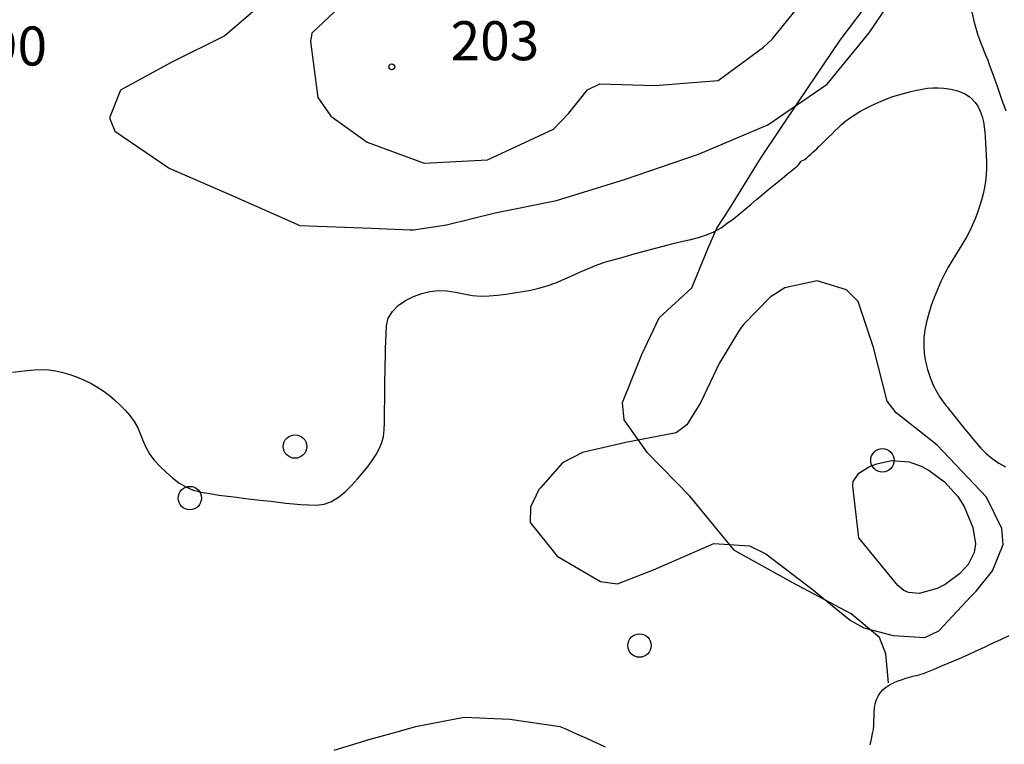
# Model space of a CAD drawing. Extents: x 2407864 to 2421635, y 5064326 to 5072766.
# Drawn here: x 2416259 to 2416890, y 5071530 to 5071994 of the extents above; entities that cross this region are included whole.
import ezdxf

# ---------------------------------------------------------------- set-up
doc = ezdxf.new("R2010")
doc.units = 0
for name, color, linetype in [('13', 7, 'CONTINUOUS'), ('2', 7, 'CONTINUOUS'), ('22', 7, 'CONTINUOUS'), ('4', 7, 'CONTINUOUS')]:
    doc.layers.add(name, color=color, linetype=linetype)
doc.styles.get("Standard").update_dxf_attribs({"font": 'txt', "height": 0.2})

msp = doc.modelspace()

# ---------------------------------------------------------------- linework, layer by layer
at = {"layer": '13', "color": 5, "linetype": 'CONTINUOUS'}
for centre, radius in [((2416497.09, 5071963.53, 203.56), 1.87), ((2416435.07, 5071720.31, 182.49), 7.5), ((2416811.44, 5071711.49, 134.29), 7.5), ((2416367.67, 5071687.29, 182.75), 7.5), ((2416655.79, 5071592.83, 182.49), 7.5)]:
    msp.add_circle(centre, radius, dxfattribs=at)
at = {"layer": '2', "color": 5, "linetype": 'CONTINUOUS'}
for p, q in [((2416802.89, 5071985.24, 195), (2416824.1, 5072016.84, 195)), ((2416421.98, 5072010.97, 195), (2416390.09, 5071983.34, 195)), ((2416464.21, 5072002.48, 200), (2416445.96, 5071985.2, 200)), ((2416740.77, 5071981.21, 200), (2416760.91, 5072006.13, 200)), ((2416390.09, 5071983.34, 195), (2416355.64, 5071966.38, 195)), ((2416445.96, 5071985.2, 200), (2416444.94, 5071979.78, 200)), ((2416735.17, 5071976.18, 200), (2416740.77, 5071981.21, 200)), ((2416776.05, 5071952.41, 195), (2416802.89, 5071985.24, 195)), ((2416444.94, 5071979.78, 200), (2416449.63, 5071944, 200)), ((2416706.3, 5071954.87, 200), (2416735.17, 5071976.18, 200)), ((2416355.64, 5071966.38, 195), (2416323.3, 5071948.55, 195)), ((2416622.45, 5071948.87, 200), (2416630.38, 5071952.72, 200)), ((2416630.38, 5071952.72, 200), (2416665.6, 5071951.57, 200)), ((2416665.6, 5071951.57, 200), (2416706.3, 5071954.87, 200)), ((2416738.08, 5071926.42, 195), (2416776.05, 5071952.41, 195)), ((2416836.85, 5071949.31, 185), (2416840.23, 5071949.79, 185)), ((2416840.23, 5071949.79, 185), (2416843.64, 5071950.07, 185)), ((2416843.64, 5071950.07, 185), (2416847.07, 5071950.13, 185)), ((2416847.07, 5071950.13, 185), (2416850.5, 5071949.95, 185)), ((2416850.5, 5071949.95, 185), (2416853.91, 5071949.53, 185)), ((2416323.3, 5071948.55, 195), (2416316.15, 5071930.77, 195)), ((2416449.63, 5071944, 200), (2416458.09, 5071932, 200)), ((2416610.6, 5071933.86, 200), (2416622.45, 5071948.87, 200)), ((2416814.34, 5071943.11, 185), (2416818.13, 5071944.44, 185)), ((2416818.13, 5071944.44, 185), (2416821.95, 5071945.63, 185)), ((2416821.95, 5071945.63, 185), (2416825.79, 5071946.7, 185)), ((2416825.79, 5071946.7, 185), (2416829.66, 5071947.7, 185)), ((2416829.66, 5071947.7, 185), (2416833.53, 5071948.63, 185)), ((2416833.53, 5071948.63, 185), (2416836.85, 5071949.31, 185)), ((2416853.91, 5071949.53, 185), (2416857.28, 5071948.86, 185)), ((2416857.28, 5071948.86, 185), (2416859.85, 5071948.13, 185)), ((2416859.85, 5071948.13, 185), (2416862.35, 5071947.17, 185)), ((2416862.35, 5071947.17, 185), (2416864.73, 5071945.97, 185)), ((2416864.73, 5071945.97, 185), (2416866.96, 5071944.5, 185)), ((2416866.96, 5071944.5, 185), (2416869.01, 5071942.76, 185)), ((2416800.26, 5071936.6, 185), (2416803.54, 5071938.28, 185)), ((2416803.54, 5071938.28, 185), (2416806.87, 5071939.92, 185)), ((2416806.87, 5071939.92, 185), (2416810.59, 5071941.62, 185)), ((2416810.59, 5071941.62, 185), (2416814.34, 5071943.11, 185)), ((2416869.01, 5071942.76, 185), (2416870.86, 5071940.7, 185)), ((2416870.86, 5071940.7, 185), (2416872.46, 5071938.33, 185)), ((2416872.46, 5071938.33, 185), (2416874.11, 5071935.04, 185)), ((2416316.15, 5071930.77, 195), (2416319.72, 5071922.42, 195)), ((2416458.09, 5071932, 200), (2416481.21, 5071915.27, 200)), ((2416600.68, 5071923.72, 200), (2416610.6, 5071933.86, 200)), ((2416788.03, 5071928.86, 185), (2416790.92, 5071931.02, 185)), ((2416790.92, 5071931.02, 185), (2416793.94, 5071933.01, 185)), ((2416793.94, 5071933.01, 185), (2416797.06, 5071934.86, 185)), ((2416797.06, 5071934.86, 185), (2416800.26, 5071936.6, 185)), ((2416874.11, 5071935.04, 185), (2416875.33, 5071931.73, 185)), ((2416875.33, 5071931.73, 185), (2416876.17, 5071928.41, 185)), ((2416693.68, 5071907.64, 195), (2416738.08, 5071926.42, 195)), ((2416781.02, 5071922.48, 185), (2416783.13, 5071924.5, 185)), ((2416783.13, 5071924.5, 185), (2416785.27, 5071926.5, 185)), ((2416785.27, 5071926.5, 185), (2416788.03, 5071928.86, 185)), ((2416876.17, 5071928.41, 185), (2416877.08, 5071921.72, 185)), ((2416319.72, 5071922.42, 195), (2416354.44, 5071898.73, 195)), ((2416558.49, 5071903.98, 200), (2416600.68, 5071923.72, 200)), ((2416774.77, 5071916.36, 185), (2416776.85, 5071918.4, 185)), ((2416776.85, 5071918.4, 185), (2416778.93, 5071920.44, 185)), ((2416778.93, 5071920.44, 185), (2416781.02, 5071922.48, 185)), ((2416877.08, 5071921.72, 185), (2416877.31, 5071918.35, 185)), ((2416877.31, 5071918.35, 185), (2416877.49, 5071914.95, 185)), ((2416481.21, 5071915.27, 200), (2416517.75, 5071901.85, 200)), ((2416769.33, 5071911.12, 185), (2416770.58, 5071912.3, 185)), ((2416770.58, 5071912.3, 185), (2416772.68, 5071914.32, 185)), ((2416772.68, 5071914.32, 185), (2416774.77, 5071916.36, 185)), ((2416877.49, 5071914.95, 185), (2416877.71, 5071910.85, 185)), ((2416646.17, 5071891.45, 195), (2416693.68, 5071907.64, 195)), ((2416763.01, 5071905.32, 185), (2416764.29, 5071906.46, 185)), ((2416764.29, 5071906.46, 185), (2416765.56, 5071907.62, 185)), ((2416765.56, 5071907.62, 185), (2416766.82, 5071908.78, 185)), ((2416766.82, 5071908.78, 185), (2416768.08, 5071909.94, 185)), ((2416768.08, 5071909.94, 185), (2416769.33, 5071911.12, 185)), ((2416877.71, 5071910.85, 185), (2416877.9, 5071906.74, 185)), ((2416877.9, 5071906.74, 185), (2416878.01, 5071902.63, 185)), ((2416517.75, 5071901.85, 200), (2416558.49, 5071903.98, 200)), ((2416753.67, 5071897.37, 185), (2416756.86, 5071900, 185)), ((2416756.86, 5071900, 185), (2416757.38, 5071900.5, 185)), ((2416757.38, 5071900.5, 185), (2416757.86, 5071901.05, 185)), ((2416757.86, 5071901.05, 185), (2416758.3, 5071901.63, 185)), ((2416758.3, 5071901.63, 185), (2416758.73, 5071902.22, 185)), ((2416758.73, 5071902.22, 185), (2416759.16, 5071902.81, 185)), ((2416759.16, 5071902.81, 185), (2416759.63, 5071903.36, 185)), ((2416759.63, 5071903.36, 185), (2416761.73, 5071904.18, 185)), ((2416761.73, 5071904.18, 185), (2416763.01, 5071905.32, 185)), ((2416878.01, 5071902.63, 185), (2416878.01, 5071898.51, 185)), ((2416354.44, 5071898.73, 195), (2416395.19, 5071880.82, 195)), ((2416747.28, 5071892.11, 185), (2416750.48, 5071894.74, 185)), ((2416750.48, 5071894.74, 185), (2416753.67, 5071897.37, 185)), ((2416877.84, 5071894.41, 185), (2416877.46, 5071890.32, 185)), ((2416878.01, 5071898.51, 185), (2416877.84, 5071894.41, 185)), ((2416602.59, 5071877.82, 195), (2416646.17, 5071891.45, 195)), ((2416737.67, 5071884.24, 185), (2416740.88, 5071886.86, 185)), ((2416740.88, 5071886.86, 185), (2416744.08, 5071889.49, 185)), ((2416744.08, 5071889.49, 185), (2416747.28, 5071892.11, 185)), ((2416877.46, 5071890.32, 185), (2416876.82, 5071886.25, 185)), ((2416395.19, 5071880.82, 195), (2416438.13, 5071861.95, 195)), ((2416730.74, 5071878.55, 185), (2416734.46, 5071881.63, 185)), ((2416734.46, 5071881.63, 185), (2416737.67, 5071884.24, 185)), ((2416875.94, 5071882.14, 185), (2416874.89, 5071878.09, 185)), ((2416876.82, 5071886.25, 185), (2416875.94, 5071882.14, 185)), ((2416563.36, 5071869.96, 195), (2416602.59, 5071877.82, 195)), ((2416723.4, 5071872.32, 185), (2416727.07, 5071875.44, 185)), ((2416727.07, 5071875.44, 185), (2416730.74, 5071878.55, 185)), ((2416873.68, 5071874.09, 185), (2416872.32, 5071870.14, 185)), ((2416874.89, 5071878.09, 185), (2416873.68, 5071874.09, 185)), ((2416532.05, 5071862.34, 195), (2416563.36, 5071869.96, 195)), ((2416715.93, 5071866.22, 185), (2416719.7, 5071869.24, 185)), ((2416719.7, 5071869.24, 185), (2416723.4, 5071872.32, 185)), ((2416872.32, 5071870.14, 185), (2416870.82, 5071866.23, 185)), ((2416438.13, 5071861.95, 195), (2416484.18, 5071860.23, 195)), ((2416511.1, 5071859.15, 195), (2416532.05, 5071862.34, 195)), ((2416708.04, 5071860.51, 185), (2416712.06, 5071863.3, 185)), ((2416712.06, 5071863.3, 185), (2416715.93, 5071866.22, 185)), ((2416869.18, 5071862.36, 185), (2416867.41, 5071858.52, 185)), ((2416870.82, 5071866.23, 185), (2416869.18, 5071862.36, 185)), ((2416484.18, 5071860.23, 195), (2416508.56, 5071859.16, 195)), ((2416508.56, 5071859.16, 195), (2416511.1, 5071859.15, 195)), ((2416693.69, 5071854.3, 185), (2416698.67, 5071855.89, 185)), ((2416698.67, 5071855.89, 185), (2416703.47, 5071857.91, 185)), ((2416703.47, 5071857.91, 185), (2416708.04, 5071860.51, 185)), ((2416867.41, 5071858.52, 185), (2416865.31, 5071854.46, 185)), ((2416667.67, 5071847.76, 185), (2416673.25, 5071849.33, 185)), ((2416673.25, 5071849.33, 185), (2416678.32, 5071850.65, 185)), ((2416678.32, 5071850.65, 185), (2416683.46, 5071851.82, 185)), ((2416683.46, 5071851.82, 185), (2416688.6, 5071852.99, 185)), ((2416688.6, 5071852.99, 185), (2416693.69, 5071854.3, 185)), ((2416863.05, 5071850.54, 185), (2416860.67, 5071846.71, 185)), ((2416865.31, 5071854.46, 185), (2416863.05, 5071850.54, 185)), ((2416645.31, 5071841.7, 185), (2416650.9, 5071843.22, 185)), ((2416650.9, 5071843.22, 185), (2416656.49, 5071844.72, 185)), ((2416656.49, 5071844.72, 185), (2416662.08, 5071846.23, 185)), ((2416662.08, 5071846.23, 185), (2416667.67, 5071847.76, 185)), ((2416858.25, 5071842.91, 185), (2416855.84, 5071839.07, 185)), ((2416860.67, 5071846.71, 185), (2416858.25, 5071842.91, 185)), ((2416618.08, 5071832.25, 185), (2416628.71, 5071836.7, 185)), ((2416628.71, 5071836.7, 185), (2416634.18, 5071838.53, 185)), ((2416634.18, 5071838.53, 185), (2416639.74, 5071840.14, 185)), ((2416639.74, 5071840.14, 185), (2416645.31, 5071841.7, 185)), ((2416855.84, 5071839.07, 185), (2416853.52, 5071835.15, 185)), ((2416607.52, 5071827.48, 185), (2416612.82, 5071829.85, 185)), ((2416612.82, 5071829.85, 185), (2416618.08, 5071832.25, 185)), ((2416851.35, 5071831.09, 185), (2416848.92, 5071826.06, 185)), ((2416853.52, 5071835.15, 185), (2416851.35, 5071831.09, 185)), ((2416596.59, 5071823.27, 185), (2416602.13, 5071825.25, 185)), ((2416602.13, 5071825.25, 185), (2416607.52, 5071827.48, 185)), ((2416769.66, 5071826.45, 180), (2416748.93, 5071822.01, 180)), ((2416788.34, 5071820.68, 180), (2416769.66, 5071826.45, 180)), ((2416848.92, 5071826.06, 185), (2416846.66, 5071820.97, 185)), ((2416510.96, 5071816.37, 185), (2416516.28, 5071818.36, 185)), ((2416516.28, 5071818.36, 185), (2416521.49, 5071819.71, 185)), ((2416521.49, 5071819.71, 185), (2416526.92, 5071820.27, 185)), ((2416526.92, 5071820.27, 185), (2416532.37, 5071819.98, 185)), ((2416532.37, 5071819.98, 185), (2416537.83, 5071819.16, 185)), ((2416537.83, 5071819.16, 185), (2416543.28, 5071818.11, 185)), ((2416543.28, 5071818.11, 185), (2416548.73, 5071817.15, 185)), ((2416559.56, 5071816.77, 185), (2416564.87, 5071817.38, 185)), ((2416564.87, 5071817.38, 185), (2416570.19, 5071818.01, 185)), ((2416570.19, 5071818.01, 185), (2416575.5, 5071818.7, 185)), ((2416575.5, 5071818.7, 185), (2416580.81, 5071819.52, 185)), ((2416580.81, 5071819.52, 185), (2416586.09, 5071820.52, 185)), ((2416586.09, 5071820.52, 185), (2416591.36, 5071821.75, 185)), ((2416591.36, 5071821.75, 185), (2416596.59, 5071823.27, 185)), ((2416748.93, 5071822.01, 180), (2416739.6, 5071815.95, 180)), ((2416795.86, 5071813.19, 180), (2416788.34, 5071820.68, 180)), ((2416846.66, 5071820.97, 185), (2416844.59, 5071815.84, 185)), ((2416501.22, 5071810.56, 185), (2416505.83, 5071813.76, 185)), ((2416505.83, 5071813.76, 185), (2416510.96, 5071816.37, 185)), ((2416548.73, 5071817.15, 185), (2416554.16, 5071816.6, 185)), ((2416554.16, 5071816.6, 185), (2416559.56, 5071816.77, 185)), ((2416739.6, 5071815.95, 180), (2416722.72, 5071798.61, 180)), ((2416805.61, 5071783.75, 180), (2416795.86, 5071813.19, 180)), ((2416844.59, 5071815.84, 185), (2416842.73, 5071810.67, 185)), ((2416494.82, 5071802.49, 185), (2416497.44, 5071806.8, 185)), ((2416497.44, 5071806.8, 185), (2416501.22, 5071810.56, 185)), ((2416841.11, 5071805.47, 185), (2416839.73, 5071800.25, 185)), ((2416842.73, 5071810.67, 185), (2416841.11, 5071805.47, 185)), ((2416493.66, 5071797.67, 185), (2416494.82, 5071802.49, 185)), ((2416722.72, 5071798.61, 180), (2416720.87, 5071796.54, 180)), ((2416839.73, 5071800.25, 185), (2416838.64, 5071795, 185)), ((2416493.2, 5071787.77, 185), (2416493.39, 5071792.72, 185)), ((2416493.39, 5071792.72, 185), (2416493.66, 5071797.67, 185)), ((2416719.19, 5071793.98, 180), (2416706.87, 5071773.5, 180)), ((2416720.87, 5071796.54, 180), (2416719.19, 5071793.98, 180)), ((2416838.64, 5071795, 185), (2416838.02, 5071790.03, 185)), ((2416493.06, 5071782.82, 185), (2416493.2, 5071787.77, 185)), ((2416838.02, 5071790.03, 185), (2416837.9, 5071784.96, 185)), ((2416492.97, 5071777.87, 185), (2416493.06, 5071782.82, 185)), ((2416814.56, 5071749.36, 180), (2416805.61, 5071783.75, 180)), ((2416837.9, 5071784.96, 185), (2416838.26, 5071779.83, 185)), ((2416838.26, 5071779.83, 185), (2416839.08, 5071774.7, 185)), ((2416492.89, 5071772.92, 185), (2416492.97, 5071777.87, 185)), ((2416706.87, 5071773.5, 180), (2416695.14, 5071748.81, 180)), ((2416839.08, 5071774.7, 185), (2416840.33, 5071769.6, 185)), ((2416254.02, 5071767.93, 185), (2416263.41, 5071769.09, 185)), ((2416263.41, 5071769.09, 185), (2416268.1, 5071769.48, 185)), ((2416268.1, 5071769.48, 185), (2416272.79, 5071769.61, 185)), ((2416272.79, 5071769.61, 185), (2416277.35, 5071769.38, 185)), ((2416277.35, 5071769.38, 185), (2416281.86, 5071768.78, 185)), ((2416281.86, 5071768.78, 185), (2416286.32, 5071767.83, 185)), ((2416286.32, 5071767.83, 185), (2416290.74, 5071766.56, 185)), ((2416492.73, 5071763.02, 185), (2416492.82, 5071767.97, 185)), ((2416492.82, 5071767.97, 185), (2416492.89, 5071772.92, 185)), ((2416840.33, 5071769.6, 185), (2416841.99, 5071764.58, 185)), ((2416290.74, 5071766.56, 185), (2416295.14, 5071764.98, 185)), ((2416295.14, 5071764.98, 185), (2416299.51, 5071763.13, 185)), ((2416299.51, 5071763.13, 185), (2416302.77, 5071761.55, 185)), ((2416302.77, 5071761.55, 185), (2416303.87, 5071761.02, 185)), ((2416303.87, 5071761.02, 185), (2416308.16, 5071758.64, 185)), ((2416492.65, 5071758.45, 185), (2416492.73, 5071763.02, 185)), ((2416841.99, 5071764.58, 185), (2416844.04, 5071759.69, 185)), ((2416308.16, 5071758.64, 185), (2416312.17, 5071756.04, 185)), ((2416312.17, 5071756.04, 185), (2416315.94, 5071753.23, 185)), ((2416492.59, 5071753.87, 185), (2416492.65, 5071758.45, 185)), ((2416844.04, 5071759.69, 185), (2416844.82, 5071758.04, 185)), ((2416844.82, 5071758.04, 185), (2416845.63, 5071756.43, 185)), ((2416845.63, 5071756.43, 185), (2416846.47, 5071754.87, 185)), ((2416846.47, 5071754.87, 185), (2416847.34, 5071753.34, 185)), ((2416315.94, 5071753.23, 185), (2416319.5, 5071750.23, 185)), ((2416319.5, 5071750.23, 185), (2416322.89, 5071747.05, 185)), ((2416492.47, 5071744.72, 185), (2416492.53, 5071749.3, 185)), ((2416492.53, 5071749.3, 185), (2416492.59, 5071753.87, 185)), ((2416695.14, 5071748.81, 180), (2416686.06, 5071734.3, 180)), ((2416820.33, 5071741.82, 180), (2416814.56, 5071749.36, 180)), ((2416847.34, 5071753.34, 185), (2416848.27, 5071751.85, 185)), ((2416848.27, 5071751.85, 185), (2416849.26, 5071750.39, 185)), ((2416849.26, 5071750.39, 185), (2416850.31, 5071748.97, 185)), ((2416850.31, 5071748.97, 185), (2416851.23, 5071747.79, 185)), ((2416851.23, 5071747.79, 185), (2416852.15, 5071746.61, 185)), ((2416322.89, 5071747.05, 185), (2416326.16, 5071743.69, 185)), ((2416326.16, 5071743.69, 185), (2416329.34, 5071740.17, 185)), ((2416492.41, 5071740.15, 185), (2416492.47, 5071744.72, 185)), ((2416835.27, 5071730.06, 180), (2416820.33, 5071741.82, 180)), ((2416852.15, 5071746.61, 185), (2416853.07, 5071745.44, 185)), ((2416853.07, 5071745.44, 185), (2416854, 5071744.27, 185)), ((2416854, 5071744.27, 185), (2416854.93, 5071743.1, 185)), ((2416854.93, 5071743.1, 185), (2416855.86, 5071741.93, 185)), ((2416855.86, 5071741.93, 185), (2416856.79, 5071740.76, 185)), ((2416329.34, 5071740.17, 185), (2416332.09, 5071736.4, 185)), ((2416332.09, 5071736.4, 185), (2416334.27, 5071732.31, 185)), ((2416492.21, 5071731, 185), (2416492.32, 5071735.57, 185)), ((2416492.32, 5071735.57, 185), (2416492.41, 5071740.15, 185)), ((2416856.79, 5071740.76, 185), (2416859.27, 5071737.65, 185)), ((2416859.27, 5071737.65, 185), (2416861.76, 5071734.56, 185)), ((2416334.27, 5071732.31, 185), (2416336.12, 5071728.03, 185)), ((2416491.76, 5071726.81, 185), (2416492.21, 5071731, 185)), ((2416679.33, 5071729.08, 180), (2416647.11, 5071722.87, 180)), ((2416686.06, 5071734.3, 180), (2416679.33, 5071729.08, 180)), ((2416846.45, 5071721.19, 180), (2416835.27, 5071730.06, 180)), ((2416861.76, 5071734.56, 185), (2416864.25, 5071731.47, 185)), ((2416864.25, 5071731.47, 185), (2416866.77, 5071728.4, 185)), ((2416336.12, 5071728.03, 185), (2416337.87, 5071723.68, 185)), ((2416337.87, 5071723.68, 185), (2416339.76, 5071719.4, 185)), ((2416489.09, 5071718.91, 185), (2416490.69, 5071722.8, 185)), ((2416490.69, 5071722.8, 185), (2416491.76, 5071726.81, 185)), ((2416647.11, 5071722.87, 180), (2416619.22, 5071716.41, 180)), ((2416866.77, 5071728.4, 185), (2416869.31, 5071725.34, 185)), ((2416869.31, 5071725.34, 185), (2416871.88, 5071722.3, 185)), ((2416339.76, 5071719.4, 185), (2416342.02, 5071715.31, 185)), ((2416487.03, 5071715.14, 185), (2416489.09, 5071718.91, 185)), ((2416619.22, 5071716.41, 180), (2416606.39, 5071709.89, 180)), ((2416878.22, 5071687.95, 180), (2416846.45, 5071721.19, 180)), ((2416871.88, 5071722.3, 185), (2416874.51, 5071719.28, 185)), ((2416874.51, 5071719.28, 185), (2416878.01, 5071715.73, 185)), ((2416342.02, 5071715.31, 185), (2416344.9, 5071711.55, 185)), ((2416344.9, 5071711.55, 185), (2416348.6, 5071707.62, 185)), ((2416481.87, 5071707.78, 185), (2416484.6, 5071711.44, 185)), ((2416484.6, 5071711.44, 185), (2416487.03, 5071715.14, 185)), ((2416807.83, 5071709.19, 176.83), (2416817.2, 5071711.33, 176.85)), ((2416807.83, 5071709.19, 176.83), (2416817.2, 5071711.33, 176.85)), ((2416817.2, 5071711.33, 176.85), (2416828.55, 5071710.52, 176.85)), ((2416817.2, 5071711.33, 176.85), (2416828.55, 5071710.52, 176.85)), ((2416828.55, 5071710.52, 176.85), (2416836.28, 5071707.75, 176.85)), ((2416828.55, 5071710.52, 176.85), (2416836.28, 5071707.75, 176.85)), ((2416878.01, 5071715.73, 185), (2416881.85, 5071712.57, 185)), ((2416881.85, 5071712.57, 185), (2416885.98, 5071709.76, 185)), ((2416348.6, 5071707.62, 185), (2416352.46, 5071703.83, 185)), ((2416352.46, 5071703.83, 185), (2416356.49, 5071700.3, 185)), ((2416475.13, 5071699.62, 185), (2416478.92, 5071704.13, 185)), ((2416478.92, 5071704.13, 185), (2416481.87, 5071707.78, 185)), ((2416606.39, 5071709.89, 180), (2416592.4, 5071693.89, 180)), ((2416796.37, 5071703.24, 176.81), (2416802.83, 5071707.24, 176.81)), ((2416796.37, 5071703.24, 176.81), (2416802.83, 5071707.24, 176.81)), ((2416802.83, 5071707.24, 176.81), (2416807.83, 5071709.19, 176.83)), ((2416802.83, 5071707.24, 176.81), (2416807.83, 5071709.19, 176.83)), ((2416836.28, 5071707.75, 176.85), (2416841.4, 5071705.01, 176.85)), ((2416836.28, 5071707.75, 176.85), (2416841.4, 5071705.01, 176.85)), ((2416841.4, 5071705.01, 176.85), (2416851.29, 5071697.63, 176.85)), ((2416841.4, 5071705.01, 176.85), (2416851.29, 5071697.63, 176.85)), ((2416885.98, 5071709.76, 185), (2416890.33, 5071707.26, 185)), ((2416356.49, 5071700.3, 185), (2416360.73, 5071697.15, 185)), ((2416471.23, 5071695.25, 185), (2416475.13, 5071699.62, 185)), ((2416792.44, 5071694.83, 176.89), (2416792.7, 5071697.95, 176.85)), ((2416792.44, 5071694.83, 176.89), (2416792.7, 5071697.95, 176.85)), ((2416792.7, 5071697.95, 176.85), (2416796.37, 5071703.24, 176.81)), ((2416792.7, 5071697.95, 176.85), (2416796.37, 5071703.24, 176.81)), ((2416851.29, 5071697.63, 176.85), (2416859.66, 5071688.36, 176.85)), ((2416851.29, 5071697.63, 176.85), (2416859.66, 5071688.36, 176.85)), ((2416360.73, 5071697.15, 185), (2416365.19, 5071694.49, 185)), ((2416365.19, 5071694.49, 185), (2416369.9, 5071692.43, 185)), ((2416369.9, 5071692.43, 185), (2416374.88, 5071691.09, 185)), ((2416374.88, 5071691.09, 185), (2416380.56, 5071690.12, 185)), ((2416462.93, 5071687.79, 185), (2416467.17, 5071691.24, 185)), ((2416467.17, 5071691.24, 185), (2416471.23, 5071695.25, 185)), ((2416591.38, 5071692.87, 180), (2416585.9, 5071681.48, 180)), ((2416592.4, 5071693.89, 180), (2416591.38, 5071692.87, 180)), ((2416796.27, 5071661.73, 177.43), (2416792.44, 5071694.83, 176.89)), ((2416796.27, 5071661.73, 177.43), (2416792.44, 5071694.83, 176.89)), ((2416380.56, 5071690.12, 185), (2416386.24, 5071689.26, 185)), ((2416386.24, 5071689.26, 185), (2416391.93, 5071688.49, 185)), ((2416391.93, 5071688.49, 185), (2416397.62, 5071687.78, 185)), ((2416397.62, 5071687.78, 185), (2416403.31, 5071687.12, 185)), ((2416403.31, 5071687.12, 185), (2416409.01, 5071686.48, 185)), ((2416409.01, 5071686.48, 185), (2416414.71, 5071685.83, 185)), ((2416414.71, 5071685.83, 185), (2416419.54, 5071685.26, 185)), ((2416419.54, 5071685.26, 185), (2416424.38, 5071684.68, 185)), ((2416453.67, 5071683.35, 185), (2416458.44, 5071685.09, 185)), ((2416458.44, 5071685.09, 185), (2416462.93, 5071687.79, 185)), ((2416859.66, 5071688.36, 176.85), (2416863.7, 5071681.9, 176.85)), ((2416859.66, 5071688.36, 176.85), (2416863.7, 5071681.9, 176.85)), ((2416887.94, 5071667.77, 180), (2416878.22, 5071687.95, 180)), ((2416424.38, 5071684.68, 185), (2416429.22, 5071684.13, 185)), ((2416429.22, 5071684.13, 185), (2416434.07, 5071683.64, 185)), ((2416434.07, 5071683.64, 185), (2416438.91, 5071683.23, 185)), ((2416438.91, 5071683.23, 185), (2416443.75, 5071682.93, 185)), ((2416443.75, 5071682.93, 185), (2416448.58, 5071682.78, 185)), ((2416448.58, 5071682.78, 185), (2416453.67, 5071683.35, 185)), ((2416585.9, 5071681.48, 180), (2416585.66, 5071671.62, 180)), ((2416863.7, 5071681.9, 176.85), (2416869.45, 5071668.4, 176.85)), ((2416863.7, 5071681.9, 176.85), (2416869.45, 5071668.4, 176.85)), ((2416585.66, 5071671.62, 180), (2416603.09, 5071650.05, 180)), ((2416869.45, 5071668.4, 176.85), (2416871.02, 5071657.97, 176.85)), ((2416869.45, 5071668.4, 176.85), (2416871.02, 5071657.97, 176.85)), ((2416888.72, 5071657.59, 180), (2416887.94, 5071667.77, 180)), ((2416821.23, 5071631.33, 177.52), (2416796.27, 5071661.73, 177.43)), ((2416821.23, 5071631.33, 177.52), (2416796.27, 5071661.73, 177.43)), ((2416664.85, 5071641.39, 180), (2416703.49, 5071658.16, 180)), ((2416703.49, 5071658.16, 180), (2416726.2, 5071656.73, 180)), ((2416726.2, 5071656.73, 180), (2416736.72, 5071651.54, 180)), ((2416871.02, 5071657.97, 176.85), (2416870.2, 5071652.51, 176.84)), ((2416871.02, 5071657.97, 176.85), (2416870.2, 5071652.51, 176.84)), ((2416882.02, 5071640.59, 180), (2416888.72, 5071657.59, 180)), ((2416603.09, 5071650.05, 180), (2416630.72, 5071633.89, 180)), ((2416736.72, 5071651.54, 180), (2416766.41, 5071629.04, 180)), ((2416870.2, 5071652.51, 176.84), (2416866.47, 5071644.79, 176.84)), ((2416870.2, 5071652.51, 176.84), (2416866.47, 5071644.79, 176.84)), ((2416641.61, 5071632.4, 180), (2416664.85, 5071641.39, 180)), ((2416866.47, 5071644.79, 176.84), (2416860.88, 5071638.7, 176.88)), ((2416866.47, 5071644.79, 176.84), (2416860.88, 5071638.7, 176.88)), ((2416871.48, 5071627.57, 180), (2416882.02, 5071640.59, 180)), ((2416860.88, 5071638.7, 176.88), (2416851.57, 5071631.88, 177.04)), ((2416860.88, 5071638.7, 176.88), (2416851.57, 5071631.88, 177.04)), ((2416630.72, 5071633.89, 180), (2416641.61, 5071632.4, 180)), ((2416766.41, 5071629.04, 180), (2416791.03, 5071608.9, 180)), ((2416825.06, 5071628.12, 177.51), (2416821.23, 5071631.33, 177.52)), ((2416825.06, 5071628.12, 177.51), (2416821.23, 5071631.33, 177.52)), ((2416828.09, 5071626.86, 177.47), (2416825.06, 5071628.12, 177.51)), ((2416828.09, 5071626.86, 177.47), (2416825.06, 5071628.12, 177.51)), ((2416846.47, 5071629.29, 177.14), (2416835.01, 5071626.24, 177.36)), ((2416846.47, 5071629.29, 177.14), (2416835.01, 5071626.24, 177.36)), ((2416851.57, 5071631.88, 177.04), (2416846.47, 5071629.29, 177.14)), ((2416851.57, 5071631.88, 177.04), (2416846.47, 5071629.29, 177.14)), ((2416835.01, 5071626.24, 177.36), (2416828.09, 5071626.86, 177.47)), ((2416835.01, 5071626.24, 177.36), (2416828.09, 5071626.86, 177.47)), ((2416847.51, 5071602.33, 180), (2416868.11, 5071624.2, 180)), ((2416868.11, 5071624.2, 180), (2416871.48, 5071627.57, 180)), ((2416791.03, 5071608.9, 180), (2416799.6, 5071604.16, 180)), ((2416799.6, 5071604.16, 180), (2416818.36, 5071599.21, 180)), ((2416818.36, 5071599.21, 180), (2416838.67, 5071598.07, 180)), ((2416838.67, 5071598.07, 180), (2416847.51, 5071602.33, 180)), ((2416543.47, 5071546.73, 185), (2416512.23, 5071540.67, 185)), ((2416572.82, 5071545.45, 185), (2416543.47, 5071546.73, 185)), ((2416512.23, 5071540.67, 185), (2416499.56, 5071537.12, 185)), ((2416605.06, 5071540.82, 185), (2416572.82, 5071545.45, 185)), ((2416609.19, 5071538.96, 185), (2416605.06, 5071540.82, 185)), ((2416499.56, 5071537.12, 185), (2416482.96, 5071532.67, 185)), ((2416613.33, 5071537.11, 185), (2416609.19, 5071538.96, 185)), ((2416617.46, 5071535.25, 185), (2416613.33, 5071537.11, 185)), ((2416621.59, 5071533.4, 185), (2416617.46, 5071535.25, 185)), ((2416625.72, 5071531.54, 185), (2416621.59, 5071533.4, 185)), ((2416482.96, 5071532.67, 185), (2416459.88, 5071525.57, 185)), ((2416629.86, 5071529.69, 185), (2416625.72, 5071531.54, 185)), ((2416633.99, 5071527.83, 185), (2416629.86, 5071529.69, 185))]:
    msp.add_line(p, q, dxfattribs=at)
at = {"layer": '22', "color": 5, "linetype": 'CONTINUOUS'}
for p, q in [((2416784.42, 5071980.67, 193.03), (2416809.2, 5072013.49, 193.04)), ((2416870.71, 5071991, 189.05), (2416868.86, 5071998.54, 189.36)), ((2416872.87, 5071983.55, 188.74), (2416870.71, 5071991, 189.05)), ((2416873.55, 5071981.52, 188.66), (2416872.87, 5071983.55, 188.74)), ((2416874.29, 5071979.51, 188.61), (2416873.55, 5071981.52, 188.66)), ((2416758.19, 5071941.85, 192.39), (2416784.42, 5071980.67, 193.03)), ((2416875.07, 5071977.51, 188.57), (2416874.29, 5071979.51, 188.61)), ((2416875.89, 5071975.52, 188.55), (2416875.07, 5071977.51, 188.57)), ((2416876.72, 5071973.54, 188.54), (2416875.89, 5071975.52, 188.55)), ((2416877.55, 5071971.55, 188.56), (2416876.72, 5071973.54, 188.54)), ((2416878.36, 5071969.57, 188.6), (2416877.55, 5071971.55, 188.56)), ((2416879.15, 5071967.57, 188.66), (2416878.36, 5071969.57, 188.6)), ((2416879.9, 5071965.56, 188.74), (2416879.15, 5071967.57, 188.66)), ((2416882.61, 5071957.95, 189.14), (2416879.9, 5071965.56, 188.74)), ((2416885.32, 5071950.33, 189.63), (2416882.61, 5071957.95, 189.14)), ((2416887.99, 5071942.7, 190.19), (2416885.32, 5071950.33, 189.63)), ((2416733.74, 5071905.41, 192.19), (2416758.19, 5071941.85, 192.39)), ((2416890.64, 5071935.07, 190.79), (2416887.99, 5071942.7, 190.19)), ((2416713.13, 5071872.01, 188.23), (2416733.74, 5071905.41, 192.19)), ((2416705.29, 5071860.23, 186.87), (2416713.13, 5071872.01, 188.23)), ((2416699.53, 5071847, 186.72), (2416705.29, 5071860.23, 186.87)), ((2416689.35, 5071821.95, 185.69), (2416699.53, 5071847, 186.72)), ((2416668.29, 5071802.84, 184.81), (2416689.35, 5071821.95, 185.69)), ((2416657.19, 5071779.2, 182.85), (2416668.29, 5071802.84, 184.81)), ((2416644.81, 5071748.47, 180.55), (2416657.19, 5071779.2, 182.85)), ((2416645.92, 5071737.4, 179.99), (2416644.81, 5071748.47, 180.55)), ((2416660.98, 5071716.2, 179.82), (2416645.92, 5071737.4, 179.99)), ((2416688.11, 5071688.54, 180.7), (2416660.98, 5071716.2, 179.82)), ((2416716.69, 5071653.78, 180.79), (2416688.11, 5071688.54, 180.7)), ((2416753.5, 5071633.31, 180.79), (2416716.69, 5071653.78, 180.79)), ((2416791.31, 5071613.09, 180.79), (2416753.5, 5071633.31, 180.79)), ((2416809.5, 5071597.91, 180.8), (2416791.31, 5071613.09, 180.79)), ((2416813.55, 5071587.5, 180.98), (2416809.5, 5071597.91, 180.8)), ((2416882.05, 5071594.26, 181.82), (2416887.33, 5071596.78, 181.82)), ((2416887.33, 5071596.78, 181.82), (2416892.72, 5071599.36, 181.82)), ((2416871.42, 5071589.36, 181.82), (2416876.74, 5071591.79, 181.82)), ((2416876.74, 5071591.79, 181.82), (2416882.05, 5071594.26, 181.82)), ((2416815.37, 5071568.86, 181.47), (2416813.55, 5071587.5, 180.98)), ((2416849.99, 5071580.04, 181.81), (2416860.73, 5071584.63, 181.81)), ((2416860.73, 5071584.63, 181.81), (2416866.08, 5071586.98, 181.81)), ((2416866.08, 5071586.98, 181.81), (2416871.42, 5071589.36, 181.82)), ((2416839.21, 5071575.53, 181.81), (2416844.6, 5071577.77, 181.81)), ((2416844.6, 5071577.77, 181.81), (2416849.99, 5071580.04, 181.81)), ((2416823.69, 5071570.96, 181.81), (2416825.85, 5071571.72, 181.81)), ((2416825.85, 5071571.72, 181.81), (2416827.33, 5071572.2, 181.81)), ((2416827.33, 5071572.2, 181.81), (2416828.83, 5071572.62, 181.81)), ((2416828.83, 5071572.62, 181.81), (2416830.33, 5071573, 181.81)), ((2416830.33, 5071573, 181.81), (2416831.83, 5071573.36, 181.81)), ((2416831.83, 5071573.36, 181.81), (2416833.33, 5071573.72, 181.81)), ((2416833.33, 5071573.72, 181.81), (2416834.83, 5071574.1, 181.81)), ((2416834.83, 5071574.1, 181.81), (2416836.31, 5071574.51, 181.81)), ((2416836.31, 5071574.51, 181.81), (2416837.77, 5071574.98, 181.81)), ((2416837.77, 5071574.98, 181.81), (2416839.21, 5071575.53, 181.81)), ((2416811.67, 5071564.51, 181.83), (2416813.39, 5071565.97, 181.82)), ((2416813.39, 5071565.97, 181.82), (2416815.27, 5071567.24, 181.82)), ((2416815.27, 5071567.24, 181.82), (2416817.27, 5071568.34, 181.81)), ((2416817.27, 5071568.34, 181.81), (2416819.37, 5071569.31, 181.81)), ((2416819.37, 5071569.31, 181.81), (2416821.52, 5071570.17, 181.81)), ((2416821.52, 5071570.17, 181.81), (2416823.69, 5071570.96, 181.81)), ((2416807.67, 5071558.22, 181.89), (2416808.86, 5071560.84, 181.86)), ((2416808.86, 5071560.84, 181.86), (2416810.15, 5071562.81, 181.85)), ((2416810.15, 5071562.81, 181.85), (2416811.67, 5071564.51, 181.83)), ((2416806.18, 5071550.08, 182.11), (2416806.42, 5071552.83, 182.02)), ((2416806.42, 5071552.83, 182.02), (2416806.88, 5071555.54, 181.95)), ((2416806.88, 5071555.54, 181.95), (2416807.67, 5071558.22, 181.89)), ((2416806.01, 5071544.55, 182.31), (2416806.07, 5071547.32, 182.21)), ((2416806.07, 5071547.32, 182.21), (2416806.18, 5071550.08, 182.11)), ((2416805.65, 5071539.07, 182.53), (2416805.9, 5071541.8, 182.42)), ((2416805.9, 5071541.8, 182.42), (2416806.01, 5071544.55, 182.31)), ((2416804.33, 5071532.76, 182.79), (2416805.16, 5071536.38, 182.64)), ((2416805.16, 5071536.38, 182.64), (2416805.65, 5071539.07, 182.53)), ((2416803.54, 5071529.15, 182.97), (2416804.33, 5071532.76, 182.79))]:
    msp.add_line(p, q, dxfattribs=at)

# ---------------------------------------------------------------- texts
at = {"layer": '4', "color": 5, "linetype": 'CONTINUOUS'}
for s, p in [('190', (2416219.44, 5071964.36, 9999.99)), ('203', (2416534.77, 5071967.78, 9999.99))]:
    msp.add_text(s, height=25, dxfattribs=at).set_placement(p)

doc.saveas('drawing.dxf')
